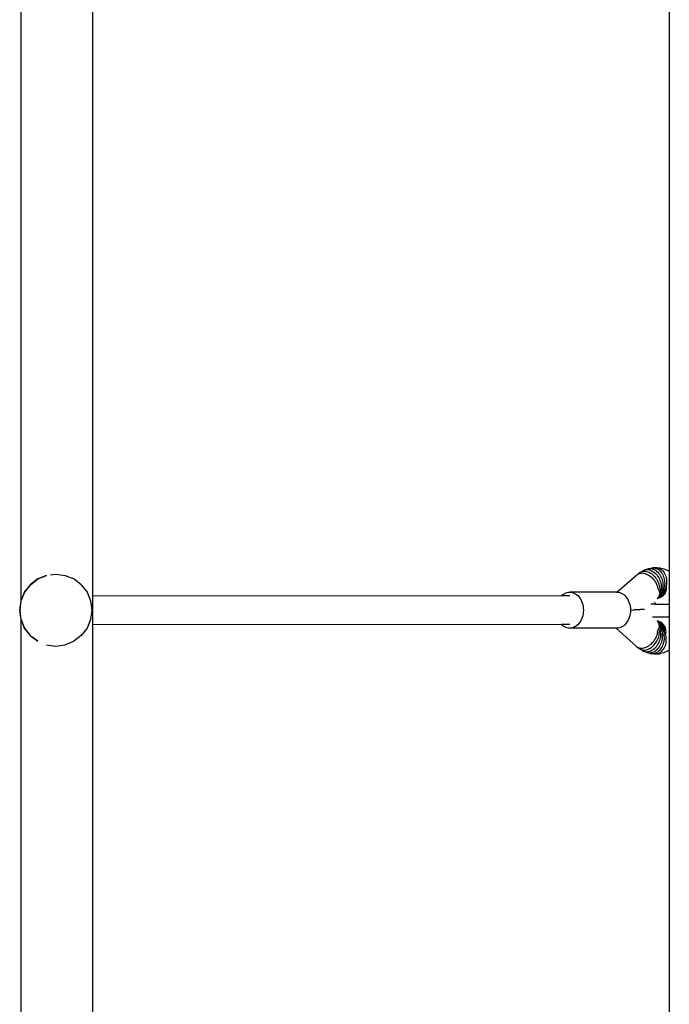
# Model space of a CAD drawing. Units: inches. Extents: x -880 to 14, y -403 to 298.
# Drawn here: x -222 to -186, y -112 to -58 of the extents above; entities that cross this region are included whole.
import ezdxf

# ---------------------------------------------------------------- set-up
doc = ezdxf.new("R2010")
doc.units = ezdxf.units.IN
doc.header["$MEASUREMENT"] = 0

# ---------------------------------------------------------------- blocks, each defined once
blk = doc.blocks.new('0414-2015')
for p, q in [((-221.635, -89.842), (-221.635, -53.421)), ((-217.649, -89.569), (-217.649, -53.669)), ((-185.638, -55.107), (-185.638, -88.225)), ((-186.839, -88.081), (-186.779, -88.068)), ((-186.779, -88.068), (-186.678, -88.044)), ((-186.779, -88.068), (-186.716, -88.064)), ((-186.716, -88.064), (-186.652, -88.068)), ((-186.678, -88.044), (-186.616, -88.031)), ((-186.652, -88.068), (-186.588, -88.081)), ((-186.616, -88.031), (-186.553, -88.027)), ((-186.389, -88.015), (-186.553, -88.027)), ((-186.553, -88.027), (-186.49, -88.031)), ((-186.49, -88.031), (-186.426, -88.044)), ((-186.426, -88.044), (-186.364, -88.066)), ((-186.389, -88.015), (-186.326, -88.02)), ((-186.364, -88.066), (-186.303, -88.096)), ((-186.326, -88.02), (-186.263, -88.033)), ((-186.326, -88.02), (-186.162, -88.035)), ((-186.263, -88.033), (-186.202, -88.055)), ((-186.202, -88.055), (-186.143, -88.085)), ((-186.162, -88.035), (-186.101, -88.048)), ((-186.101, -88.048), (-185.94, -88.089)), ((-220.229, -88.45), (-220.712, -88.65)), ((-220.706, -88.651), (-220.224, -88.451)), ((-220.001, -88.42), (-219.874, -88.404)), ((-219.874, -88.404), (-219.712, -88.382)), ((-219.706, -88.383), (-219.712, -88.382)), ((-219.678, -88.387), (-219.195, -88.45)), ((-219.189, -88.452), (-219.195, -88.45)), ((-219.189, -88.452), (-218.804, -88.611)), ((-218.712, -88.65), (-218.804, -88.611)), ((-188.551, -89.383), (-187.433, -88.413)), ((-187.433, -88.413), (-187.388, -88.38)), ((-187.388, -88.38), (-187.303, -88.314)), ((-187.388, -88.38), (-187.338, -88.353)), ((-187.338, -88.353), (-187.284, -88.334)), ((-187.303, -88.314), (-187.257, -88.279)), ((-187.284, -88.334), (-187.225, -88.322)), ((-187.257, -88.279), (-187.205, -88.252)), ((-187.225, -88.322), (-187.163, -88.319)), ((-187.205, -88.252), (-187.107, -88.193)), ((-187.205, -88.252), (-187.15, -88.232)), ((-187.163, -88.319), (-187.099, -88.322)), ((-187.15, -88.232), (-187.091, -88.22)), ((-187.107, -88.193), (-187.054, -88.165)), ((-187.099, -88.322), (-187.032, -88.334)), ((-187.091, -88.22), (-187.029, -88.216)), ((-187.054, -88.165), (-186.997, -88.144)), ((-187.032, -88.334), (-186.964, -88.353)), ((-187.029, -88.216), (-186.964, -88.22)), ((-186.997, -88.144), (-186.898, -88.103)), ((-186.997, -88.144), (-186.937, -88.132)), ((-186.964, -88.22), (-186.898, -88.232)), ((-186.964, -88.353), (-186.896, -88.38)), ((-186.937, -88.132), (-186.875, -88.127)), ((-186.898, -88.103), (-186.839, -88.081)), ((-186.898, -88.232), (-186.831, -88.252)), ((-186.896, -88.38), (-186.828, -88.413)), ((-186.875, -88.127), (-186.811, -88.132)), ((-186.831, -88.252), (-186.764, -88.279)), ((-186.828, -88.413), (-186.76, -88.453)), ((-186.811, -88.132), (-186.745, -88.144)), ((-186.764, -88.279), (-186.698, -88.314)), ((-186.76, -88.453), (-186.695, -88.5)), ((-186.745, -88.144), (-186.68, -88.165)), ((-186.698, -88.314), (-186.633, -88.356)), ((-186.695, -88.5), (-186.632, -88.552)), ((-186.68, -88.165), (-186.615, -88.193)), ((-186.633, -88.356), (-186.57, -88.404)), ((-186.632, -88.552), (-186.572, -88.61)), ((-186.615, -88.193), (-186.551, -88.23)), ((-186.588, -88.081), (-186.524, -88.103)), ((-186.572, -88.61), (-186.516, -88.672)), ((-186.57, -88.404), (-186.509, -88.459)), ((-186.551, -88.23), (-186.489, -88.273)), ((-186.524, -88.103), (-186.46, -88.132)), ((-186.509, -88.459), (-186.453, -88.518)), ((-186.489, -88.273), (-186.429, -88.323)), ((-186.46, -88.132), (-186.399, -88.169)), ((-186.453, -88.518), (-186.4, -88.583)), ((-186.429, -88.323), (-186.373, -88.38)), ((-186.4, -88.583), (-186.351, -88.651)), ((-186.399, -88.169), (-186.34, -88.214)), ((-186.373, -88.38), (-186.32, -88.442)), ((-186.34, -88.214), (-186.284, -88.266)), ((-186.32, -88.442), (-186.271, -88.509)), ((-186.303, -88.096), (-186.244, -88.133)), ((-186.284, -88.266), (-186.231, -88.324)), ((-186.271, -88.509), (-186.228, -88.58)), ((-186.244, -88.133), (-186.188, -88.179)), ((-186.231, -88.324), (-186.183, -88.388)), ((-186.228, -88.58), (-186.19, -88.655)), ((-186.188, -88.179), (-186.135, -88.231)), ((-186.183, -88.388), (-186.139, -88.457)), ((-186.143, -88.085), (-186.087, -88.123)), ((-186.139, -88.457), (-186.1, -88.53)), ((-186.135, -88.231), (-186.087, -88.29)), ((-186.1, -88.53), (-186.067, -88.606)), ((-186.087, -88.123), (-186.034, -88.168)), ((-186.087, -88.29), (-186.043, -88.355)), ((-186.067, -88.606), (-186.04, -88.686)), ((-186.043, -88.355), (-186.004, -88.425)), ((-186.034, -88.168), (-185.985, -88.221)), ((-186.004, -88.425), (-185.97, -88.5)), ((-185.985, -88.221), (-185.941, -88.28)), ((-185.97, -88.5), (-185.942, -88.578)), ((-185.942, -88.578), (-185.921, -88.658)), ((-185.941, -88.28), (-185.901, -88.346)), ((-185.94, -88.089), (-185.882, -88.11)), ((-185.901, -88.346), (-185.867, -88.416)), ((-185.882, -88.11), (-185.726, -88.176)), ((-185.867, -88.416), (-185.838, -88.491)), ((-185.838, -88.491), (-185.816, -88.569)), ((-185.816, -88.569), (-185.8, -88.65)), ((-185.726, -88.176), (-185.673, -88.204)), ((-185.673, -88.204), (-185.638, -88.225)), ((-185.638, -88.225), (-185.638, -89.036)), ((-221.126, -88.968), (-221.444, -89.382)), ((-221.438, -89.383), (-221.12, -88.969)), ((-220.712, -88.65), (-221.126, -88.968)), ((-221.12, -88.969), (-220.706, -88.651)), ((-218.706, -88.651), (-218.712, -88.65)), ((-218.292, -88.969), (-218.706, -88.651)), ((-218.292, -88.969), (-217.974, -89.383)), ((-186.516, -88.672), (-186.464, -88.738)), ((-186.464, -88.738), (-186.417, -88.807)), ((-186.417, -88.807), (-186.376, -88.878)), ((-186.376, -88.878), (-186.341, -88.951)), ((-186.351, -88.651), (-186.308, -88.723)), ((-186.341, -88.951), (-186.312, -89.025)), ((-186.312, -89.025), (-186.289, -89.099)), ((-186.308, -88.723), (-186.271, -88.797)), ((-186.289, -89.099), (-186.274, -89.172)), ((-186.271, -88.797), (-186.239, -88.873)), ((-186.239, -88.873), (-186.214, -88.95)), ((-186.214, -88.95), (-186.195, -89.027)), ((-186.195, -89.027), (-186.184, -89.103)), ((-186.19, -88.655), (-186.157, -88.732)), ((-186.185, -89.121), (-186.178, -89.133)), ((-186.184, -89.103), (-186.182, -89.12)), ((-186.178, -89.133), (-186.152, -89.19)), ((-186.157, -88.732), (-186.131, -88.811)), ((-186.131, -88.811), (-186.111, -88.891)), ((-186.111, -88.891), (-186.098, -88.971)), ((-186.098, -88.971), (-186.092, -89.05)), ((-186.098, -89.071), (-186.092, -89.083)), ((-186.092, -89.05), (-186.092, -89.068)), ((-186.092, -89.083), (-186.07, -89.143)), ((-186.07, -89.143), (-186.054, -89.204)), ((-186.04, -88.686), (-186.02, -88.767)), ((-186.02, -88.767), (-186.005, -88.849)), ((-186.009, -89.035), (-186.003, -89.048)), ((-186.005, -88.849), (-185.998, -88.931)), ((-186.003, -89.048), (-185.985, -89.11)), ((-185.998, -88.931), (-185.997, -89.012)), ((-185.997, -89.012), (-185.998, -89.032)), ((-185.985, -89.11), (-185.973, -89.172)), ((-185.921, -88.658), (-185.906, -88.741)), ((-185.917, -89.013), (-185.912, -89.027)), ((-185.912, -89.027), (-185.898, -89.09)), ((-185.906, -88.741), (-185.897, -88.824)), ((-185.9, -88.99), (-185.903, -89.011)), ((-185.895, -88.907), (-185.9, -88.99)), ((-185.898, -89.09), (-185.891, -89.153)), ((-185.897, -88.824), (-185.895, -88.907)), ((-185.891, -89.153), (-185.89, -89.216)), ((-185.825, -89.006), (-185.821, -89.021)), ((-185.821, -89.021), (-185.811, -89.084)), ((-185.811, -89.084), (-185.808, -89.147)), ((-185.808, -89.147), (-185.811, -89.211)), ((-185.802, -88.983), (-185.807, -89.007)), ((-185.791, -88.9), (-185.802, -88.983)), ((-185.8, -88.65), (-185.791, -88.733)), ((-185.791, -88.733), (-185.788, -88.816)), ((-185.788, -88.816), (-185.791, -88.9)), ((-185.638, -89.036), (-185.638, -90.049)), ((-221.638, -89.865), (-221.438, -89.383)), ((-221.444, -89.382), (-221.635, -89.842)), ((-217.974, -89.383), (-217.774, -89.865)), ((-217.649, -91.169), (-217.649, -89.569)), ((-217.649, -89.569), (-191.618, -89.583)), ((-191.618, -89.583), (-191.61, -89.574)), ((-191.165, -89.583), (-191.618, -89.583)), ((-191.61, -89.574), (-191.544, -89.517)), ((-191.544, -89.517), (-191.473, -89.469)), ((-191.473, -89.469), (-191.399, -89.432)), ((-191.399, -89.432), (-191.323, -89.405)), ((-191.323, -89.405), (-191.244, -89.388)), ((-191.244, -89.388), (-191.165, -89.383)), ((-191.165, -89.383), (-191.086, -89.388)), ((-188.551, -89.383), (-191.165, -89.383)), ((-191.086, -89.388), (-191.008, -89.405)), ((-191.008, -89.405), (-190.931, -89.432)), ((-190.931, -89.432), (-190.857, -89.469)), ((-190.857, -89.469), (-190.787, -89.517)), ((-190.787, -89.517), (-190.72, -89.574)), ((-190.72, -89.574), (-190.659, -89.64)), ((-190.659, -89.64), (-190.603, -89.714)), ((-188.551, -89.383), (-188.472, -89.388)), ((-188.472, -89.388), (-188.393, -89.405)), ((-188.393, -89.405), (-188.317, -89.432)), ((-188.317, -89.432), (-188.243, -89.469)), ((-188.243, -89.469), (-188.172, -89.517)), ((-188.172, -89.517), (-188.106, -89.574)), ((-188.106, -89.574), (-188.044, -89.64)), ((-188.044, -89.64), (-187.988, -89.714)), ((-186.226, -89.707), (-186.285, -89.729)), ((-186.284, -89.718), (-186.26, -89.7)), ((-186.273, -89.704), (-186.284, -89.718)), ((-186.261, -89.707), (-186.284, -89.718)), ((-186.274, -89.172), (-186.272, -89.188)), ((-186.241, -89.665), (-186.273, -89.704)), ((-186.216, -89.688), (-186.27, -89.717)), ((-186.266, -89.183), (-186.258, -89.194)), ((-186.214, -89.674), (-186.261, -89.707)), ((-186.22, -89.663), (-186.26, -89.7)), ((-186.258, -89.194), (-186.229, -89.249)), ((-186.215, -89.621), (-186.241, -89.665)), ((-186.18, -89.703), (-186.241, -89.726)), ((-186.229, -89.249), (-186.206, -89.306)), ((-186.169, -89.678), (-186.226, -89.707)), ((-186.185, -89.622), (-186.22, -89.663)), ((-186.166, -89.654), (-186.216, -89.688)), ((-186.196, -89.574), (-186.215, -89.621)), ((-186.171, -89.635), (-186.214, -89.674)), ((-186.206, -89.306), (-186.19, -89.362)), ((-186.184, -89.524), (-186.196, -89.574)), ((-186.19, -89.362), (-186.181, -89.417)), ((-186.157, -89.577), (-186.185, -89.622)), ((-186.179, -89.471), (-186.184, -89.524)), ((-186.181, -89.417), (-186.179, -89.471)), ((-186.122, -89.675), (-186.18, -89.703)), ((-186.133, -89.592), (-186.171, -89.635)), ((-186.117, -89.643), (-186.169, -89.678)), ((-186.12, -89.615), (-186.166, -89.654)), ((-186.136, -89.528), (-186.157, -89.577)), ((-186.152, -89.19), (-186.132, -89.249)), ((-186.121, -89.476), (-186.136, -89.528)), ((-186.102, -89.545), (-186.133, -89.592)), ((-186.132, -89.249), (-186.118, -89.307)), ((-186.067, -89.64), (-186.122, -89.675)), ((-186.113, -89.421), (-186.121, -89.476)), ((-186.08, -89.571), (-186.12, -89.615)), ((-186.118, -89.307), (-186.112, -89.365)), ((-186.068, -89.603), (-186.117, -89.643)), ((-186.112, -89.365), (-186.113, -89.421)), ((-186.077, -89.494), (-186.102, -89.545)), ((-186.045, -89.523), (-186.08, -89.571)), ((-186.059, -89.44), (-186.077, -89.494)), ((-186.025, -89.558), (-186.068, -89.603)), ((-186.016, -89.6), (-186.067, -89.64)), ((-186.047, -89.383), (-186.059, -89.44)), ((-186.054, -89.204), (-186.044, -89.265)), ((-186.042, -89.325), (-186.047, -89.383)), ((-186.017, -89.47), (-186.045, -89.523)), ((-186.044, -89.265), (-186.042, -89.325)), ((-185.987, -89.509), (-186.025, -89.558)), ((-185.995, -89.415), (-186.017, -89.47)), ((-185.97, -89.555), (-186.016, -89.6)), ((-185.979, -89.356), (-185.995, -89.415)), ((-185.955, -89.456), (-185.987, -89.509)), ((-185.97, -89.296), (-185.979, -89.356)), ((-185.973, -89.172), (-185.968, -89.234)), ((-185.968, -89.234), (-185.97, -89.296)), ((-185.929, -89.505), (-185.97, -89.555)), ((-185.929, -89.399), (-185.955, -89.456)), ((-185.909, -89.34), (-185.929, -89.399)), ((-185.893, -89.452), (-185.929, -89.505)), ((-185.896, -89.279), (-185.909, -89.34)), ((-185.89, -89.216), (-185.896, -89.279)), ((-185.863, -89.395), (-185.893, -89.452)), ((-185.839, -89.335), (-185.863, -89.395)), ((-185.822, -89.274), (-185.839, -89.335)), ((-185.811, -89.211), (-185.822, -89.274)), ((-221.644, -89.864), (-221.712, -90.382)), ((-221.706, -90.383), (-221.638, -89.865)), ((-221.635, -89.842), (-221.644, -89.864)), ((-217.774, -89.865), (-217.706, -90.383)), ((-190.603, -89.714), (-190.553, -89.795)), ((-190.553, -89.795), (-190.51, -89.883)), ((-190.51, -89.883), (-190.474, -89.976)), ((-190.474, -89.976), (-190.446, -90.074)), ((-190.446, -90.074), (-190.425, -90.175)), ((-190.425, -90.175), (-190.413, -90.278)), ((-187.988, -89.714), (-187.938, -89.795)), ((-187.938, -89.795), (-187.895, -89.883)), ((-187.895, -89.883), (-187.859, -89.976)), ((-187.859, -89.976), (-187.831, -90.074)), ((-187.831, -90.074), (-187.81, -90.175)), ((-187.81, -90.175), (-187.798, -90.278)), ((-186.421, -90.049), (-186.668, -90.049)), ((-186.471, -89.893), (-186.476, -89.882)), ((-186.454, -89.94), (-186.428, -90.02)), ((-186.428, -90.02), (-186.421, -90.049)), ((-186.421, -90.049), (-185.638, -90.049)), ((-186.305, -89.743), (-186.317, -89.745)), ((-186.305, -89.735), (-186.312, -89.74)), ((-186.305, -89.735), (-186.284, -89.718)), ((-186.241, -89.726), (-186.305, -89.743)), ((-186.285, -89.729), (-186.305, -89.735)), ((-186.284, -89.718), (-186.27, -89.717)), ((-185.638, -90.049), (-185.638, -90.749)), ((-221.712, -90.382), (-221.644, -90.899)), ((-221.638, -90.901), (-221.706, -90.383)), ((-217.706, -90.383), (-217.774, -90.901)), ((-190.474, -90.79), (-190.51, -90.883)), ((-190.446, -90.692), (-190.474, -90.79)), ((-190.425, -90.591), (-190.446, -90.692)), ((-190.413, -90.488), (-190.425, -90.591)), ((-190.413, -90.278), (-190.408, -90.383)), ((-190.408, -90.383), (-190.413, -90.488)), ((-187.859, -90.79), (-187.895, -90.883)), ((-187.831, -90.692), (-187.859, -90.79)), ((-187.81, -90.591), (-187.831, -90.692)), ((-187.798, -90.488), (-187.81, -90.591)), ((-187.798, -90.278), (-187.794, -90.383)), ((-187.794, -90.393), (-187.798, -90.488)), ((-187.794, -90.383), (-187.794, -90.393)), ((-187.604, -90.396), (-187.794, -90.393)), ((-187.602, -90.343), (-187.404, -90.345)), ((-187.404, -90.345), (-187.252, -90.347)), ((-187.188, -90.348), (-187.252, -90.347)), ((-187.134, -90.349), (-187.188, -90.348)), ((-187.09, -90.349), (-187.134, -90.349)), ((-187.055, -90.35), (-187.09, -90.349)), ((-187.032, -90.353), (-187.055, -90.35)), ((-187.032, -90.353), (-187.025, -90.353)), ((-187.025, -90.353), (-187.018, -90.352)), ((-186.576, -90.749), (-186.441, -90.749)), ((-186.441, -90.749), (-186.458, -90.798)), ((-186.441, -90.749), (-185.638, -90.749)), ((-185.638, -90.749), (-185.638, -92.607)), ((-221.644, -90.899), (-221.635, -90.921)), ((-221.438, -91.383), (-221.638, -90.901)), ((-221.635, -127.342), (-221.635, -90.921)), ((-221.635, -90.921), (-221.444, -91.382)), ((-217.774, -90.901), (-217.974, -91.383)), ((-217.649, -127.069), (-217.649, -91.169)), ((-217.649, -91.169), (-191.619, -91.183)), ((-191.61, -91.192), (-191.619, -91.183)), ((-191.165, -91.183), (-191.619, -91.183)), ((-191.544, -91.249), (-191.61, -91.192)), ((-191.473, -91.297), (-191.544, -91.249)), ((-191.399, -91.334), (-191.473, -91.297)), ((-191.323, -91.361), (-191.399, -91.334)), ((-190.931, -91.334), (-191.008, -91.361)), ((-190.857, -91.297), (-190.931, -91.334)), ((-190.787, -91.249), (-190.857, -91.297)), ((-190.72, -91.192), (-190.787, -91.249)), ((-190.659, -91.126), (-190.72, -91.192)), ((-190.603, -91.052), (-190.659, -91.126)), ((-190.553, -90.971), (-190.603, -91.052)), ((-190.51, -90.883), (-190.553, -90.971)), ((-188.317, -91.334), (-188.393, -91.361)), ((-188.243, -91.297), (-188.317, -91.334)), ((-188.172, -91.249), (-188.243, -91.297)), ((-188.106, -91.192), (-188.172, -91.249)), ((-188.044, -91.126), (-188.106, -91.192)), ((-187.988, -91.052), (-188.044, -91.126)), ((-187.938, -90.971), (-187.988, -91.052)), ((-187.895, -90.883), (-187.938, -90.971)), ((-186.311, -90.984), (-186.318, -90.981)), ((-186.248, -91), (-186.311, -90.984)), ((-186.293, -91), (-186.311, -90.984)), ((-186.289, -91.004), (-186.293, -91)), ((-186.232, -91.019), (-186.291, -90.996)), ((-186.268, -91.017), (-186.289, -91.004)), ((-186.277, -91.008), (-186.289, -91.004)), ((-186.28, -91.016), (-186.289, -91.004)), ((-186.266, -91.022), (-186.289, -91.004)), ((-186.248, -91.056), (-186.28, -91.016)), ((-186.222, -91.036), (-186.277, -91.008)), ((-186.22, -91.05), (-186.268, -91.017)), ((-186.227, -91.058), (-186.266, -91.022)), ((-186.187, -91.023), (-186.248, -91)), ((-186.222, -91.099), (-186.248, -91.056)), ((-186.176, -91.048), (-186.232, -91.019)), ((-186.193, -91.099), (-186.227, -91.058)), ((-186.173, -91.07), (-186.222, -91.036)), ((-186.204, -91.146), (-186.222, -91.099)), ((-186.178, -91.088), (-186.22, -91.05)), ((-186.192, -91.195), (-186.204, -91.146)), ((-186.2, -91.356), (-186.19, -91.301)), ((-186.165, -91.145), (-186.193, -91.099)), ((-186.187, -91.247), (-186.192, -91.195)), ((-186.19, -91.301), (-186.187, -91.247)), ((-186.129, -91.052), (-186.187, -91.023)), ((-186.141, -91.13), (-186.178, -91.088)), ((-186.124, -91.082), (-186.176, -91.048)), ((-186.128, -91.109), (-186.173, -91.07)), ((-186.144, -91.193), (-186.165, -91.145)), ((-186.129, -91.245), (-186.144, -91.193)), ((-186.11, -91.177), (-186.141, -91.13)), ((-186.074, -91.087), (-186.129, -91.052)), ((-186.122, -91.299), (-186.129, -91.245)), ((-186.088, -91.153), (-186.128, -91.109)), ((-186.076, -91.122), (-186.124, -91.082)), ((-186.122, -91.355), (-186.122, -91.299)), ((-186.086, -91.228), (-186.11, -91.177)), ((-186.054, -91.201), (-186.088, -91.153)), ((-186.068, -91.282), (-186.086, -91.228)), ((-186.033, -91.167), (-186.076, -91.122)), ((-186.024, -91.127), (-186.074, -91.087)), ((-186.057, -91.338), (-186.068, -91.282)), ((-186.053, -91.397), (-186.057, -91.338)), ((-186.026, -91.253), (-186.054, -91.201)), ((-185.996, -91.216), (-186.033, -91.167)), ((-186.004, -91.309), (-186.026, -91.253)), ((-185.978, -91.172), (-186.024, -91.127)), ((-185.989, -91.367), (-186.004, -91.309)), ((-185.964, -91.269), (-185.996, -91.216)), ((-185.937, -91.221), (-185.978, -91.172)), ((-185.939, -91.326), (-185.964, -91.269)), ((-185.92, -91.385), (-185.939, -91.326)), ((-185.902, -91.275), (-185.937, -91.221)), ((-185.872, -91.332), (-185.902, -91.275)), ((-185.849, -91.391), (-185.872, -91.332)), ((-221.444, -91.382), (-221.126, -91.796)), ((-221.12, -91.797), (-221.438, -91.383)), ((-221.126, -91.796), (-220.712, -92.114)), ((-221.12, -91.797), (-220.978, -91.906)), ((-218.292, -91.797), (-218.706, -92.115)), ((-217.974, -91.383), (-218.292, -91.797)), ((-191.244, -91.378), (-191.323, -91.361)), ((-191.165, -91.383), (-191.244, -91.378)), ((-191.086, -91.378), (-191.165, -91.383)), ((-188.587, -91.383), (-191.165, -91.383)), ((-191.008, -91.361), (-191.086, -91.378)), ((-187.453, -92.403), (-188.587, -91.383)), ((-188.551, -91.383), (-188.587, -91.383)), ((-188.472, -91.378), (-188.551, -91.383)), ((-188.393, -91.361), (-188.472, -91.378)), ((-186.391, -91.942), (-186.355, -91.869)), ((-186.355, -91.869), (-186.325, -91.796)), ((-186.325, -91.796), (-186.302, -91.723)), ((-186.302, -91.723), (-186.286, -91.65)), ((-186.3, -91.567), (-186.27, -91.522)), ((-186.286, -91.65), (-186.278, -91.587)), ((-186.27, -91.522), (-186.24, -91.467)), ((-186.254, -91.949), (-186.228, -91.873)), ((-186.24, -91.467), (-186.216, -91.412)), ((-186.228, -91.873), (-186.209, -91.797)), ((-186.219, -91.633), (-186.19, -91.586)), ((-186.216, -91.412), (-186.2, -91.356)), ((-186.209, -91.797), (-186.196, -91.722)), ((-186.196, -91.722), (-186.191, -91.652)), ((-186.19, -91.586), (-186.163, -91.528)), ((-186.163, -91.528), (-186.143, -91.47)), ((-186.143, -91.47), (-186.129, -91.412)), ((-186.131, -91.689), (-186.105, -91.637)), ((-186.129, -91.412), (-186.122, -91.355)), ((-186.126, -91.934), (-186.112, -91.855)), ((-186.112, -91.855), (-186.105, -91.776)), ((-186.105, -91.637), (-186.082, -91.577)), ((-186.105, -91.776), (-186.105, -91.702)), ((-186.082, -91.577), (-186.065, -91.517)), ((-186.065, -91.517), (-186.055, -91.456)), ((-186.055, -91.456), (-186.053, -91.397)), ((-186.04, -91.729), (-186.016, -91.674)), ((-186.021, -91.979), (-186.012, -91.897)), ((-186.016, -91.674), (-185.997, -91.613)), ((-186.011, -91.816), (-186.016, -91.737)), ((-186.012, -91.897), (-186.011, -91.816)), ((-185.997, -91.613), (-185.985, -91.551)), ((-185.981, -91.427), (-185.989, -91.367)), ((-185.985, -91.551), (-185.979, -91.489)), ((-185.979, -91.489), (-185.981, -91.427)), ((-185.947, -91.759), (-185.946, -91.755)), ((-185.946, -91.755), (-185.926, -91.697)), ((-185.926, -91.697), (-185.911, -91.635)), ((-185.914, -91.841), (-185.924, -91.76)), ((-185.907, -91.446), (-185.92, -91.385)), ((-185.91, -91.923), (-185.914, -91.841)), ((-185.911, -91.635), (-185.903, -91.572)), ((-185.902, -91.508), (-185.907, -91.446)), ((-185.903, -91.572), (-185.902, -91.508)), ((-185.851, -91.766), (-185.834, -91.706)), ((-185.833, -91.453), (-185.849, -91.391)), ((-185.834, -91.706), (-185.823, -91.643)), ((-185.823, -91.516), (-185.833, -91.453)), ((-185.816, -91.85), (-185.832, -91.769)), ((-185.82, -91.579), (-185.823, -91.516)), ((-185.823, -91.643), (-185.82, -91.579)), ((-185.806, -91.933), (-185.816, -91.85)), ((-220.706, -92.114), (-220.978, -91.906)), ((-220.712, -92.114), (-220.706, -92.114)), ((-220.23, -92.314), (-220.224, -92.315)), ((-220.224, -92.315), (-219.712, -92.382)), ((-219.712, -92.382), (-219.709, -92.382)), ((-219.709, -92.382), (-219.706, -92.383)), ((-219.706, -92.383), (-219.195, -92.314)), ((-219.195, -92.314), (-219.189, -92.315)), ((-219.189, -92.315), (-218.706, -92.115)), ((-187.453, -92.403), (-187.408, -92.436)), ((-187.408, -92.436), (-187.359, -92.462)), ((-187.324, -92.505), (-187.408, -92.436)), ((-186.984, -92.462), (-186.916, -92.436)), ((-186.916, -92.436), (-186.847, -92.403)), ((-186.847, -92.403), (-186.78, -92.363)), ((-186.78, -92.363), (-186.714, -92.316)), ((-186.714, -92.316), (-186.65, -92.265)), ((-186.653, -92.463), (-186.59, -92.415)), ((-186.65, -92.265), (-186.59, -92.208)), ((-186.59, -92.208), (-186.533, -92.146)), ((-186.59, -92.415), (-186.529, -92.361)), ((-186.533, -92.146), (-186.481, -92.081)), ((-186.529, -92.361), (-186.471, -92.302)), ((-186.481, -92.081), (-186.433, -92.012)), ((-186.471, -92.302), (-186.418, -92.238)), ((-186.45, -92.499), (-186.393, -92.443)), ((-186.433, -92.012), (-186.391, -91.942)), ((-186.418, -92.238), (-186.369, -92.17)), ((-186.393, -92.443), (-186.339, -92.381)), ((-186.369, -92.17), (-186.325, -92.099)), ((-186.339, -92.381), (-186.29, -92.314)), ((-186.325, -92.099), (-186.287, -92.025)), ((-186.29, -92.314), (-186.246, -92.243)), ((-186.287, -92.025), (-186.254, -91.949)), ((-186.252, -92.502), (-186.203, -92.439)), ((-186.246, -92.243), (-186.207, -92.169)), ((-186.207, -92.169), (-186.174, -92.092)), ((-186.203, -92.439), (-186.158, -92.37)), ((-186.174, -92.092), (-186.147, -92.014)), ((-186.158, -92.37), (-186.119, -92.297)), ((-186.147, -92.014), (-186.126, -91.934)), ((-186.119, -92.297), (-186.085, -92.221)), ((-186.085, -92.221), (-186.058, -92.142)), ((-186.063, -92.474), (-186.023, -92.404)), ((-186.058, -92.142), (-186.036, -92.061)), ((-186.036, -92.061), (-186.021, -91.979)), ((-186.023, -92.404), (-185.989, -92.33)), ((-185.989, -92.33), (-185.961, -92.252)), ((-185.961, -92.252), (-185.938, -92.172)), ((-185.938, -92.172), (-185.922, -92.09)), ((-185.922, -92.09), (-185.913, -92.006)), ((-185.922, -92.487), (-185.887, -92.417)), ((-185.913, -92.006), (-185.91, -91.923)), ((-185.887, -92.417), (-185.858, -92.342)), ((-185.858, -92.342), (-185.834, -92.264)), ((-185.834, -92.264), (-185.818, -92.183)), ((-185.818, -92.183), (-185.807, -92.1)), ((-185.807, -92.1), (-185.804, -92.016)), ((-185.804, -92.016), (-185.806, -91.933)), ((-187.359, -92.462), (-187.304, -92.481)), ((-187.324, -92.505), (-187.278, -92.539)), ((-187.304, -92.481), (-187.246, -92.493)), ((-187.129, -92.629), (-187.278, -92.539)), ((-187.278, -92.539), (-187.227, -92.567)), ((-187.246, -92.493), (-187.184, -92.496)), ((-187.227, -92.567), (-187.171, -92.587)), ((-187.184, -92.496), (-187.119, -92.493)), ((-187.171, -92.587), (-187.112, -92.599)), ((-187.129, -92.629), (-187.076, -92.657)), ((-187.119, -92.493), (-187.053, -92.481)), ((-187.112, -92.599), (-187.05, -92.603)), ((-186.921, -92.723), (-187.076, -92.657)), ((-187.076, -92.657), (-187.02, -92.678)), ((-187.053, -92.481), (-186.984, -92.462)), ((-187.05, -92.603), (-186.986, -92.599)), ((-187.02, -92.678), (-186.96, -92.69)), ((-186.986, -92.599), (-186.92, -92.587)), ((-186.96, -92.69), (-186.897, -92.694)), ((-186.921, -92.723), (-186.862, -92.744)), ((-186.92, -92.587), (-186.853, -92.567)), ((-186.897, -92.694), (-186.833, -92.69)), ((-186.702, -92.785), (-186.862, -92.744)), ((-186.862, -92.744), (-186.802, -92.757)), ((-186.853, -92.567), (-186.785, -92.539)), ((-186.833, -92.69), (-186.768, -92.678)), ((-186.802, -92.757), (-186.739, -92.761)), ((-186.785, -92.539), (-186.719, -92.505)), ((-186.768, -92.678), (-186.702, -92.657)), ((-186.739, -92.761), (-186.675, -92.757)), ((-186.719, -92.505), (-186.653, -92.463)), ((-186.702, -92.657), (-186.637, -92.629)), ((-186.702, -92.785), (-186.64, -92.798)), ((-186.675, -92.757), (-186.611, -92.744)), ((-186.64, -92.798), (-186.577, -92.802)), ((-186.637, -92.629), (-186.572, -92.593)), ((-186.611, -92.744), (-186.546, -92.723)), ((-186.577, -92.802), (-186.513, -92.798)), ((-186.476, -92.813), (-186.577, -92.802)), ((-186.572, -92.593), (-186.51, -92.549)), ((-186.546, -92.723), (-186.483, -92.694)), ((-186.513, -92.798), (-186.45, -92.785)), ((-186.51, -92.549), (-186.45, -92.499)), ((-186.483, -92.694), (-186.421, -92.656)), ((-186.476, -92.813), (-186.413, -92.817)), ((-186.45, -92.785), (-186.387, -92.763)), ((-186.421, -92.656), (-186.362, -92.612)), ((-186.413, -92.817), (-186.35, -92.813)), ((-186.387, -92.763), (-186.326, -92.734)), ((-186.362, -92.612), (-186.305, -92.56)), ((-186.35, -92.813), (-186.287, -92.8)), ((-186.35, -92.813), (-186.186, -92.802)), ((-186.326, -92.734), (-186.266, -92.696)), ((-186.305, -92.56), (-186.252, -92.502)), ((-186.287, -92.8), (-186.226, -92.778)), ((-186.266, -92.696), (-186.21, -92.65)), ((-186.226, -92.778), (-186.166, -92.748)), ((-186.21, -92.65), (-186.157, -92.598)), ((-186.186, -92.802), (-186.124, -92.789)), ((-186.166, -92.748), (-186.11, -92.71)), ((-186.157, -92.598), (-186.108, -92.539)), ((-185.963, -92.752), (-186.124, -92.789)), ((-186.11, -92.71), (-186.056, -92.664)), ((-186.108, -92.539), (-186.063, -92.474)), ((-186.056, -92.664), (-186.007, -92.612)), ((-186.007, -92.612), (-185.962, -92.552)), ((-185.963, -92.752), (-185.904, -92.73)), ((-185.962, -92.552), (-185.922, -92.487)), ((-185.748, -92.668), (-185.904, -92.73)), ((-185.748, -92.668), (-185.695, -92.64)), ((-185.638, -92.607), (-185.695, -92.64)), ((-185.638, -92.607), (-185.638, -125.725))]:
    blk.add_line(p, q)

msp = doc.modelspace()

# ---------------------------------------------------------------- block references
msp.add_blockref('0414-2015', (0, 0))

doc.saveas('drawing.dxf')
